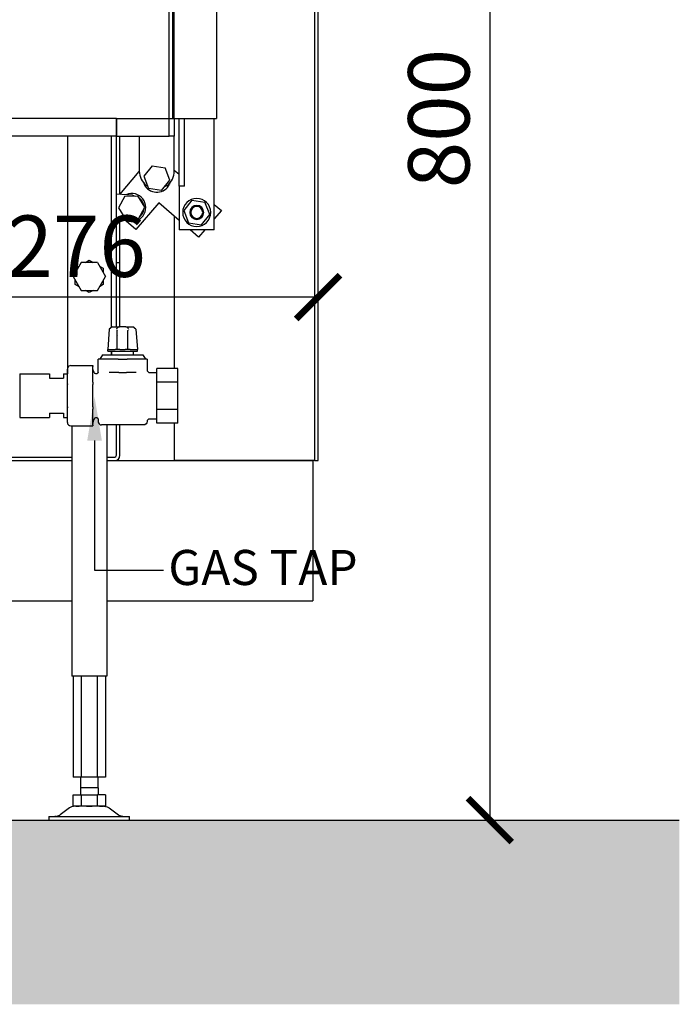
# Model space of a CAD drawing. Units: millimetres. Extents: x -787 to -237, y -3547 to -3159.
# Drawn here: x -441 to -403, y -3389 to -3333 of the extents above; entities that cross this region are included whole.
import ezdxf

# ---------------------------------------------------------------- set-up
doc = ezdxf.new("R2010")
doc.units = ezdxf.units.MM
doc.header["$MEASUREMENT"] = 0
for name, color, linetype in [('ARCERING', 252, 'Continuous'), ('INBOUWHAARD', 5, 'Continuous'), ('SNEDE', 200, 'Continuous'), ('TEKST&AFMETINGEN', 1, 'Continuous')]:
    doc.layers.add(name, color=color, linetype=linetype)
doc.styles.get("Standard").update_dxf_attribs({"font": 'tahoma.ttf', "height": 3.5})
doc.dimstyles.new('METALFIRE', dxfattribs={"dimtxt": 3.5, "dimasz": 2.5, "dimexe": 1.25, "dimexo": 0.625, "dimtad": 1, "dimdec": 0, "dimlfac": 10, "dimtxsty": 'Standard', "dimblk": 'ARCHTICK', "dimcen": 2.5, "dimclrd": 256, "dimclre": 256, "dimclrt": 256, "dimadec": 0, "dimazin": 0, "dimtfac": 1, "dimtdec": 0, "dimtmove": 0, "dimatfit": 3, "dimfxl": 1, "dimlwd": -1, "dimlwe": -1, "dimarcsym": 0})

# ---------------------------------------------------------------- blocks, each defined once
blk = doc.blocks.new('_ArchTick')
at = {"layer": 'TEKST&AFMETINGEN', "color": 0, "const_width": 0.15}
blk.add_lwpolyline([(-0.5, -0.5), (0.5, 0.5)], dxfattribs=at)
blk = doc.blocks.new('*D121')
at = {"layer": 'Defpoints', "color": 0, "transparency": 16777216}
for p in [(-431.864, -3298.786), (-432.164, -3378.786), (-413.867, -3378.786)]:
    blk.add_point(p, dxfattribs=at)
at = {"layer": 'TEKST&AFMETINGEN', "transparency": 16777216}
for p, q in [((-431.239, -3298.786), (-412.617, -3298.786)), ((-413.867, -3298.786), (-413.867, -3378.786)), ((-431.539, -3378.786), (-412.617, -3378.786))]:
    blk.add_line(p, q, dxfattribs=at)
at = {"layer": 'TEKST&AFMETINGEN', "transparency": 16777216, "xscale": 2.5, "yscale": 2.5, "zscale": 2.5}
for p, rotation in [((-413.867, -3298.786), 90), ((-413.867, -3378.786), 270)]:
    blk.add_blockref('_ArchTick', p, dxfattribs=dict(at, rotation=rotation))
at = {"layer": 'TEKST&AFMETINGEN', "transparency": 16777216, "insert": (-416.322, -3338.786), "char_height": 3.5, "attachment_point": 5, "rotation": 90}
blk.add_mtext('800', dxfattribs=at)
blk = doc.blocks.new('*D159')
at = {"layer": 'Defpoints', "color": 0, "transparency": 16777216}
for p in [(-451.264, -3348.965), (-423.664, -3358.286), (-451.264, -3361.286)]:
    blk.add_point(p, dxfattribs=at)
at = {"layer": 'TEKST&AFMETINGEN', "transparency": 16777216}
for p, q in [((-451.264, -3360.661), (-451.264, -3347.715)), ((-423.664, -3357.661), (-423.664, -3347.715)), ((-423.664, -3348.965), (-451.264, -3348.965))]:
    blk.add_line(p, q, dxfattribs=at)
at = {"layer": 'TEKST&AFMETINGEN', "transparency": 16777216, "xscale": 2.5, "yscale": 2.5, "zscale": 2.5, "rotation": 180}
blk.add_blockref('_ArchTick', (-451.264, -3348.965), dxfattribs=at)
at = {"layer": 'TEKST&AFMETINGEN', "transparency": 16777216, "xscale": 2.5, "yscale": 2.5, "zscale": 2.5}
blk.add_blockref('_ArchTick', (-423.664, -3348.965), dxfattribs=at)
at = {"layer": 'TEKST&AFMETINGEN', "transparency": 16777216, "insert": (-437.464, -3346.517), "char_height": 3.5, "attachment_point": 5}
blk.add_mtext('276', dxfattribs=at)

msp = doc.modelspace()

# ---------------------------------------------------------------- hatches: boundary and pattern name
at = {"layer": 'ARCERING'}
h = msp.add_hatch(dxfattribs=at)
h.set_pattern_fill('AR-CONC', color=256, scale=2.1, style=0)
h.set_pattern_definition([(50, (41.183, -2048.386), (15.06246, -1.31779), [1.575, -17.325]), (355, (41.183, -2048.386), (-2.91378, 15.79603), [1.26, -13.86]), (100.4514, (42.438, -2048.496), (12.1487, 14.47823), [1.33854, -14.72398]), (46.1842, (41.183, -2044.186), (22.41206, -3.4759), [2.3625, -25.9875]), (96.6356, (43.05, -2044.476), (19.62792, 20.45648), [2.0078, -22.08597]), (351.1842, (41.183, -2044.186), (19.6279, 20.4565), [1.89, -20.79]), (21, (43.283, -2045.236), (12.53505, -8.455), [1.575, -17.325]), (326, (43.283, -2045.236), (5.10962, 15.22815), [1.26, -13.86]), (71.4514, (44.327, -2045.941), (17.64468, 6.77314), [1.33854, -14.72398]), (37.5, (41.183, -2048.3863), (0.255357, 6.990771), [0, -13.692, 0, -14.07, 0, -13.9125]), (7.5, (41.183, -2048.386), (5.52446, 8.282646), [0, -8.022, 0, -13.377, 0, -5.3025]), (327.5, (36.5, -2048.3863), (11.210271, -0.473652), [0, -5.25, 0, -16.38, 0, -21.735]), (317.5, (34.4, -2048.386), (12.24691, 2.102205), [0, -6.825, 0, -10.878, 0, -15.435])])
h.paths.add_polyline_path([(-403.059, -3378.786), (-601.058, -3378.786), (-601.058, -3389.286), (-403.059, -3389.286)])
h.paths.add_polyline_path([(-601.058, -3378.786), (-762.307, -3378.786), (-762.307, -3389.286), (-601.058, -3389.286)])

# ---------------------------------------------------------------- linework, layer by layer
at = {"layer": 'INBOUWHAARD', "linetype": 'Continuous'}
for p, q in [((-423.864, -3274.286), (-423.864, -3358.286)), ((-423.664, -3358.286), (-423.664, -3274.286)), ((-429.464, -3293.786), (-429.464, -3338.786)), ((-432.164, -3338.786), (-432.164, -3298.786)), ((-431.964, -3298.786), (-431.964, -3338.786)), ((-431.864, -3338.786), (-431.864, -3298.786)), ((-435.164, -3338.786), (-465.164, -3338.786)), ((-435.164, -3338.786), (-435.164, -3339.786)), ((-435.164, -3338.786), (-432.164, -3338.786)), ((-435.164, -3339.786), (-435.164, -3338.786)), ((-432.164, -3339.786), (-432.164, -3338.786)), ((-432.164, -3338.786), (-431.964, -3338.786)), ((-431.964, -3338.786), (-431.864, -3338.786)), ((-431.964, -3338.786), (-431.864, -3338.786)), ((-431.864, -3338.786), (-429.464, -3338.786)), ((-431.864, -3338.786), (-431.864, -3339.786)), ((-431.585, -3342.637), (-431.585, -3338.786)), ((-431.285, -3342.637), (-431.285, -3338.786)), ((-429.585, -3345.137), (-429.585, -3338.786)), ((-435.164, -3339.786), (-465.164, -3339.786)), ((-437.964, -3339.786), (-437.964, -3353.066)), ((-435.464, -3339.786), (-435.464, -3350.664)), ((-435.164, -3346.986), (-435.164, -3339.786)), ((-435.164, -3339.786), (-432.164, -3339.786)), ((-434.964, -3343.101), (-434.964, -3339.786)), ((-433.864, -3339.786), (-433.864, -3341.786)), ((-431.864, -3339.786), (-432.164, -3339.786)), ((-431.864, -3341.786), (-431.864, -3339.786)), ((-434.972, -3343.111), (-433.86, -3341.811)), ((-433.136, -3341.486), (-433.606, -3342.072)), ((-433.136, -3341.486), (-432.394, -3341.6)), ((-432.122, -3342.3), (-432.394, -3341.6)), ((-431.864, -3341.725), (-431.585, -3341.964)), ((-433.629, -3342.419), (-433.629, -3342.417)), ((-433.606, -3342.072), (-433.334, -3342.771)), ((-432.592, -3342.885), (-432.122, -3342.3)), ((-433.452, -3342.595), (-433.39, -3342.626)), ((-432.592, -3342.885), (-433.334, -3342.771)), ((-432.416, -3342.666), (-432.276, -3342.595)), ((-432.111, -3342.43), (-432.144, -3342.535)), ((-431.285, -3342.637), (-431.585, -3342.637)), ((-431.585, -3342.637), (-431.585, -3345.137)), ((-434.249, -3343.158), (-435.164, -3343.099)), ((-434.687, -3343.217), (-435.045, -3343.877)), ((-434.687, -3343.217), (-433.936, -3343.197)), ((-434.473, -3343.077), (-434.619, -3343.134)), ((-434.249, -3343.158), (-434.089, -3343.201)), ((-433.544, -3343.837), (-433.936, -3343.197)), ((-433.857, -3343.328), (-433.768, -3343.395)), ((-430.857, -3343.437), (-431.327, -3344.023)), ((-430.857, -3343.437), (-430.115, -3343.551)), ((-435.045, -3343.877), (-434.653, -3344.516)), ((-432.755, -3343.596), (-434.055, -3345.115)), ((-433.902, -3344.497), (-433.544, -3343.837)), ((-433.612, -3343.962), (-433.667, -3344.166)), ((-433.632, -3343.632), (-433.621, -3343.712)), ((-431.585, -3344.597), (-432.755, -3343.596)), ((-431.327, -3344.023), (-431.055, -3344.722)), ((-429.843, -3344.251), (-430.115, -3343.551)), ((-429.585, -3343.676), (-429.175, -3344.028)), ((-429.175, -3344.028), (-429.585, -3344.506)), ((-434.34, -3344.555), (-435.164, -3344.502)), ((-434.964, -3346.986), (-434.964, -3344.515)), ((-434.055, -3345.115), (-434.739, -3344.529)), ((-434.718, -3344.531), (-434.695, -3344.55)), ((-433.902, -3344.497), (-434.653, -3344.516)), ((-434.069, -3344.52), (-434.34, -3344.555)), ((-434.036, -3344.5), (-434.069, -3344.52)), ((-433.833, -3344.383), (-433.844, -3344.39)), ((-431.864, -3344.358), (-431.864, -3353.027)), ((-430.313, -3344.836), (-429.843, -3344.251)), ((-429.585, -3345.137), (-431.585, -3345.137)), ((-431.055, -3344.722), (-430.313, -3344.836)), ((-430.476, -3345.547), (-430.955, -3345.137)), ((-430.125, -3345.137), (-430.476, -3345.547)), ((-436.928, -3346.986), (-436.714, -3346.862)), ((-436.714, -3346.862), (-436.499, -3346.986)), ((-437.176, -3346.986), (-437.638, -3347.786)), ((-437.514, -3347.324), (-437.299, -3347.2)), ((-437.514, -3347.571), (-437.514, -3347.324)), ((-436.252, -3346.986), (-437.176, -3346.986)), ((-436.252, -3346.986), (-435.79, -3347.786)), ((-436.128, -3347.2), (-435.914, -3347.324)), ((-435.914, -3347.324), (-435.914, -3347.571)), ((-435.164, -3350.656), (-435.164, -3346.986)), ((-435.164, -3350.656), (-435.164, -3346.986)), ((-435.164, -3346.986), (-434.964, -3346.986)), ((-434.964, -3350.656), (-434.964, -3346.986)), ((-437.638, -3347.786), (-437.176, -3348.586)), ((-437.514, -3348.248), (-437.514, -3348)), ((-436.252, -3348.586), (-435.79, -3347.786)), ((-435.914, -3348), (-435.914, -3348.248)), ((-437.299, -3348.371), (-437.514, -3348.248)), ((-437.176, -3348.586), (-436.252, -3348.586)), ((-436.714, -3348.709), (-436.928, -3348.586)), ((-436.499, -3348.586), (-436.714, -3348.709)), ((-435.914, -3348.248), (-436.128, -3348.371)), ((-435.574, -3350.794), (-435.664, -3351.956)), ((-435.404, -3350.656), (-435.574, -3350.794)), ((-435.574, -3350.794), (-435.563, -3350.794)), ((-435.425, -3350.656), (-435.147, -3350.656)), ((-435.404, -3350.656), (-435.425, -3350.656)), ((-435.158, -3350.657), (-435.147, -3350.656)), ((-435.147, -3350.656), (-434.998, -3350.656)), ((-435.143, -3350.799), (-435.135, -3350.762)), ((-435.135, -3350.762), (-435.118, -3350.727)), ((-435.118, -3350.727), (-435.104, -3350.706)), ((-435.104, -3350.706), (-435.086, -3350.689)), ((-435.086, -3350.689), (-435.055, -3350.669)), ((-435.055, -3350.669), (-435.022, -3350.658)), ((-435.01, -3350.656), (-435.022, -3350.658)), ((-434.998, -3350.656), (-435.01, -3350.656)), ((-434.63, -3350.656), (-434.998, -3350.656)), ((-434.63, -3350.656), (-434.481, -3350.656)), ((-434.63, -3350.656), (-434.617, -3350.656)), ((-434.617, -3350.656), (-434.606, -3350.658)), ((-434.606, -3350.658), (-434.572, -3350.669)), ((-434.572, -3350.669), (-434.542, -3350.689)), ((-434.542, -3350.689), (-434.524, -3350.706)), ((-434.524, -3350.706), (-434.509, -3350.727)), ((-434.509, -3350.727), (-434.493, -3350.762)), ((-434.493, -3350.762), (-434.484, -3350.799)), ((-434.481, -3350.656), (-434.47, -3350.657)), ((-434.481, -3350.656), (-434.224, -3350.656)), ((-434.053, -3350.794), (-434.224, -3350.656)), ((-434.053, -3350.794), (-434.064, -3350.794)), ((-434.053, -3350.794), (-433.964, -3351.956)), ((-435.114, -3350.877), (-435.116, -3350.857)), ((-435.112, -3350.856), (-435.114, -3350.877)), ((-435.114, -3351.143), (-435.114, -3350.877)), ((-435.111, -3351.117), (-435.114, -3351.143)), ((-435.114, -3351.956), (-435.114, -3351.143)), ((-434.514, -3351.143), (-434.516, -3351.117)), ((-434.515, -3350.856), (-434.514, -3350.877)), ((-434.512, -3350.857), (-434.514, -3350.877)), ((-434.514, -3351.143), (-434.514, -3350.877)), ((-434.514, -3351.956), (-434.514, -3351.143)), ((-435.664, -3352.056), (-435.664, -3351.956)), ((-435.664, -3351.956), (-435.239, -3351.956)), ((-435.114, -3351.956), (-435.239, -3351.956)), ((-434.964, -3351.956), (-435.114, -3351.956)), ((-434.964, -3351.956), (-434.664, -3351.956)), ((-434.514, -3351.956), (-434.664, -3351.956)), ((-434.388, -3351.956), (-434.514, -3351.956)), ((-434.388, -3351.956), (-433.964, -3351.956)), ((-433.964, -3352.056), (-433.964, -3351.956)), ((-436.214, -3353.25), (-436.214, -3352.506)), ((-435.909, -3352.506), (-436.214, -3352.506)), ((-435.969, -3352.256), (-436.114, -3352.506)), ((-435.969, -3352.256), (-434.9, -3352.256)), ((-435.068, -3352.506), (-435.909, -3352.506)), ((-435.664, -3352.056), (-435.105, -3352.056)), ((-435.464, -3352.056), (-435.464, -3352.256)), ((-435.439, -3352.056), (-435.439, -3352.256)), ((-435.105, -3352.056), (-433.964, -3352.056)), ((-435.068, -3352.506), (-434.56, -3352.506)), ((-434.9, -3352.256), (-433.658, -3352.256)), ((-433.719, -3352.506), (-434.56, -3352.506)), ((-434.189, -3352.256), (-434.189, -3352.056)), ((-433.414, -3352.506), (-433.719, -3352.506)), ((-433.658, -3352.256), (-433.514, -3352.506)), ((-433.414, -3352.506), (-433.414, -3353.162)), ((-437.964, -3353.956), (-437.964, -3353.066)), ((-437.964, -3353.066), (-437.964, -3353.336)), ((-437.764, -3352.866), (-436.514, -3352.866)), ((-436.514, -3352.866), (-436.514, -3352.924)), ((-436.514, -3353.815), (-436.514, -3352.924)), ((-436.489, -3353.146), (-436.514, -3352.993)), ((-432.864, -3353.806), (-432.864, -3353.027)), ((-431.664, -3353.027), (-432.864, -3353.027)), ((-431.664, -3353.806), (-431.664, -3353.027)), ((-440.684, -3353.336), (-438.984, -3353.336)), ((-440.684, -3353.336), (-440.684, -3354.234)), ((-438.984, -3353.336), (-438.984, -3353.586)), ((-438.984, -3353.586), (-438.184, -3353.586)), ((-438.184, -3353.336), (-437.964, -3353.336)), ((-438.184, -3353.336), (-438.184, -3353.586)), ((-436.418, -3353.285), (-436.489, -3353.146)), ((-436.401, -3353.306), (-436.418, -3353.285)), ((-436.389, -3353.316), (-436.401, -3353.306)), ((-436.344, -3353.346), (-436.389, -3353.316)), ((-436.278, -3353.344), (-436.344, -3353.346)), ((-436.228, -3353.302), (-436.278, -3353.344)), ((-436.214, -3353.25), (-436.228, -3353.302)), ((-435.54, -3353.256), (-435.58, -3353.255)), ((-435.54, -3353.256), (-435.533, -3353.258)), ((-435.029, -3353.256), (-435.54, -3353.256)), ((-435.044, -3353.252), (-435.029, -3353.256)), ((-435.029, -3353.256), (-434.599, -3353.256)), ((-434.584, -3353.252), (-434.599, -3353.256)), ((-434.088, -3353.256), (-434.599, -3353.256)), ((-434.095, -3353.258), (-434.088, -3353.256)), ((-434.048, -3353.255), (-434.088, -3353.256)), ((-433.414, -3353.162), (-433.415, -3353.162)), ((-433.315, -3353.261), (-433.414, -3353.162)), ((-433.315, -3353.261), (-432.864, -3353.261)), ((-433.315, -3353.261), (-433.315, -3353.262)), ((-437.964, -3355.215), (-437.964, -3353.956)), ((-436.514, -3353.815), (-436.514, -3353.956)), ((-436.514, -3355.215), (-436.514, -3353.956)), ((-431.664, -3353.806), (-432.864, -3353.806)), ((-432.864, -3355.365), (-432.864, -3353.806)), ((-431.664, -3355.365), (-431.664, -3353.806)), ((-440.684, -3354.234), (-440.684, -3355.836)), ((-437.964, -3356.106), (-437.964, -3355.215)), ((-436.514, -3355.215), (-436.514, -3355.357)), ((-440.684, -3355.836), (-438.984, -3355.836)), ((-438.984, -3355.586), (-438.984, -3355.836)), ((-438.984, -3355.586), (-438.184, -3355.586)), ((-438.184, -3355.586), (-438.184, -3355.836)), ((-438.184, -3355.836), (-437.964, -3355.836)), ((-436.514, -3356.247), (-436.514, -3355.357)), ((-436.418, -3355.886), (-436.489, -3356.025)), ((-436.401, -3355.866), (-436.418, -3355.886)), ((-436.389, -3355.855), (-436.401, -3355.866)), ((-436.389, -3355.855), (-436.344, -3355.826)), ((-436.344, -3355.826), (-436.278, -3355.828)), ((-436.278, -3355.828), (-436.228, -3355.869)), ((-436.228, -3355.869), (-436.214, -3355.921)), ((-432.864, -3356.145), (-432.864, -3355.365)), ((-431.664, -3355.365), (-432.864, -3355.365)), ((-431.664, -3356.145), (-431.664, -3355.365)), ((-437.764, -3356.306), (-436.514, -3356.306)), ((-437.714, -3356.306), (-437.714, -3370.586)), ((-436.489, -3356.025), (-436.514, -3356.179)), ((-436.514, -3356.247), (-436.514, -3356.306)), ((-436.214, -3355.921), (-436.214, -3356.056)), ((-436.214, -3356.056), (-436.202, -3356.088)), ((-436.202, -3356.088), (-436.191, -3356.132)), ((-436.191, -3356.132), (-436.148, -3356.197)), ((-436.148, -3356.197), (-436.084, -3356.24)), ((-436.084, -3356.24), (-436.008, -3356.256)), ((-434.632, -3356.256), (-436.008, -3356.256)), ((-435.714, -3356.256), (-435.714, -3370.586)), ((-435.164, -3357.786), (-435.164, -3356.256)), ((-435.164, -3357.786), (-435.164, -3356.256)), ((-434.964, -3357.986), (-434.964, -3356.256)), ((-433.638, -3356.256), (-434.632, -3356.256)), ((-433.537, -3356.24), (-433.638, -3356.256)), ((-433.472, -3356.197), (-433.537, -3356.24)), ((-433.429, -3356.132), (-433.472, -3356.197)), ((-433.414, -3356.056), (-433.429, -3356.132)), ((-433.315, -3355.911), (-433.414, -3356.009)), ((-433.414, -3356.009), (-433.414, -3356.056)), ((-433.315, -3355.911), (-432.864, -3355.911)), ((-431.664, -3356.145), (-432.864, -3356.145)), ((-431.864, -3356.145), (-431.864, -3358.286)), ((-441.464, -3358.086), (-437.714, -3358.086)), ((-435.714, -3358.086), (-435.264, -3358.086)), ((-435.164, -3357.986), (-435.164, -3357.786)), ((-465.064, -3358.286), (-437.714, -3358.286)), ((-435.714, -3358.286), (-435.264, -3358.286)), ((-435.264, -3358.286), (-431.864, -3358.286)), ((-423.964, -3358.286), (-431.864, -3358.286)), ((-431.864, -3358.286), (-423.964, -3358.286)), ((-423.864, -3358.286), (-423.964, -3358.286)), ((-423.964, -3358.286), (-423.964, -3366.286)), ((-423.864, -3358.286), (-423.664, -3358.286)), ((-465.364, -3366.286), (-437.714, -3366.286)), ((-438.214, -3366.286), (-437.714, -3366.286)), ((-435.714, -3366.286), (-423.964, -3366.286)), ((-435.714, -3370.586), (-437.714, -3370.586)), ((-437.638, -3370.586), (-437.638, -3376.336)), ((-437.176, -3370.586), (-437.176, -3376.336)), ((-436.252, -3376.336), (-436.252, -3370.586)), ((-435.79, -3370.586), (-435.79, -3376.336)), ((-437.176, -3376.336), (-437.638, -3376.336)), ((-437.214, -3376.336), (-437.214, -3376.946)), ((-436.252, -3376.336), (-437.176, -3376.336)), ((-435.79, -3376.336), (-436.252, -3376.336)), ((-436.214, -3376.946), (-436.214, -3376.336)), ((-437.214, -3376.946), (-437.214, -3377.346)), ((-436.214, -3376.946), (-437.214, -3376.946)), ((-436.214, -3376.946), (-436.214, -3377.346)), ((-437.638, -3377.986), (-437.638, -3377.346)), ((-437.638, -3377.346), (-437.176, -3377.346)), ((-437.176, -3377.346), (-437.176, -3377.986)), ((-437.176, -3377.346), (-436.252, -3377.346)), ((-435.79, -3377.346), (-436.252, -3377.346)), ((-436.252, -3377.986), (-436.252, -3377.346)), ((-435.79, -3377.346), (-435.79, -3377.986)), ((-437.847, -3378.086), (-438.38, -3378.486)), ((-437.847, -3378.086), (-438.38, -3378.486)), ((-437.724, -3378.018), (-437.847, -3378.086)), ((-437.484, -3377.986), (-437.724, -3378.018)), ((-437.484, -3377.986), (-437.638, -3377.986)), ((-437.294, -3377.986), (-437.484, -3377.986)), ((-437.484, -3377.986), (-437.303, -3377.986)), ((-437.303, -3377.986), (-437.294, -3377.986)), ((-437.176, -3377.986), (-437.294, -3377.986)), ((-436.881, -3377.986), (-437.176, -3377.986)), ((-436.546, -3377.986), (-436.881, -3377.986)), ((-436.881, -3377.986), (-436.714, -3377.986)), ((-436.714, -3377.986), (-436.546, -3377.986)), ((-436.252, -3377.986), (-436.546, -3377.986)), ((-436.134, -3377.986), (-436.252, -3377.986)), ((-435.928, -3377.986), (-436.134, -3377.986)), ((-436.134, -3377.986), (-436.125, -3377.986)), ((-436.125, -3377.986), (-435.944, -3377.986)), ((-435.944, -3377.986), (-435.928, -3377.986)), ((-435.79, -3377.986), (-435.928, -3377.986)), ((-435.88, -3377.986), (-435.703, -3378.018)), ((-435.703, -3378.018), (-435.58, -3378.086)), ((-435.58, -3378.086), (-435.047, -3378.486)), ((-435.58, -3378.086), (-435.047, -3378.486)), ((-439.014, -3378.586), (-439.014, -3378.786)), ((-439.014, -3378.586), (-439.014, -3378.786)), ((-439.014, -3378.586), (-435.037, -3378.586)), ((-439.014, -3378.786), (-435.037, -3378.786)), ((-438.62, -3378.582), (-438.68, -3378.586)), ((-438.68, -3378.586), (-438.62, -3378.582)), ((-438.62, -3378.582), (-438.396, -3378.497)), ((-438.38, -3378.486), (-438.396, -3378.497)), ((-438.396, -3378.497), (-438.38, -3378.486)), ((-435.047, -3378.486), (-435.031, -3378.497)), ((-435.047, -3378.486), (-435.031, -3378.497)), ((-435.037, -3378.586), (-434.414, -3378.586)), ((-435.037, -3378.786), (-434.414, -3378.786)), ((-435.031, -3378.497), (-434.807, -3378.582)), ((-434.807, -3378.582), (-434.814, -3378.586)), ((-434.414, -3378.786), (-434.414, -3378.586))]:
    msp.add_line(p, q, dxfattribs=at)
for centre, radius, start, end in [((-432.864, -3341.786), 1, 179.9998, 234), ((-432.864, -3341.786), 1, 306, 0.0002), ((-432.864, -3342.186), 0.8, 196.9658, 214.1089), ((-432.864, -3342.186), 0.8, 214.1092, 334.1092), ((-434.295, -3343.857), 0.8, 240.0004, 102.8568), ((-434.295, -3343.857), 0.7, 18.7589, 41.2587), ((-430.585, -3344.137), 0.8, 0, 180), ((-430.585, -3344.137), 0.4, 0, 180), ((-430.585, -3344.137), 0.339, 0, 180), ((-434.295, -3343.857), 0.7, 311.2574, 333.7572), ((-430.585, -3344.137), 0.8, 180, 0), ((-430.585, -3344.137), 0.4, 180, 0), ((-430.585, -3344.137), 0.339, 180, 0), ((-437.764, -3353.066), 0.2, 90.0007, 157.5015), ((-437.764, -3356.106), 0.2, 180, 270), ((-435.264, -3357.986), 0.3, 270, 0), ((-435.264, -3357.986), 0.1, 270, 0)]:
    msp.add_arc(centre, radius, start, end, dxfattribs=at)
for points in [[(-437.949, -3353.012), (-437.96, -3353.038), (-437.964, -3353.066)], [(-437.949, -3353.902), (-437.96, -3353.929), (-437.964, -3353.956)], [(-437.964, -3355.215), (-437.96, -3355.243), (-437.949, -3355.269)], [(-437.964, -3356.106), (-437.96, -3356.133), (-437.949, -3356.16)]]:
    msp.add_spline(points, degree=3, dxfattribs=at)
at = {"layer": 'SNEDE'}
msp.add_lwpolyline([(-762.307, -3378.786), (-403.059, -3378.786)], dxfattribs=at)
at = {"layer": 'TEKST&AFMETINGEN', "linetype": 'Continuous'}
msp.add_lwpolyline([(-436.414, -3357.145), (-436.414, -3364.54), (-432.474, -3364.54)], dxfattribs=at)
msp.add_solid([(-435.997, -3357.145), (-436.414, -3354.645), (-436.83, -3357.145)], dxfattribs=at)

# ---------------------------------------------------------------- texts
at = {"layer": 'TEKST&AFMETINGEN'}
msp.add_text('GAS TAP', height=2, dxfattribs=at).set_placement((-432.205, -3365.379))

# ---------------------------------------------------------------- dimensions: what is measured, and where the dimension line sits
dim = msp.add_linear_dim(base=(-413.867, -3378.786), p1=(-431.864, -3298.786), p2=(-432.164, -3378.786), angle=90, dimstyle='METALFIRE', override={"dimtmove": 1}, dxfattribs=at)
dim.commit()
dim.dimension.update_dxf_attribs({"geometry": '*D121', "text_midpoint": (-416.322, -3338.786)})
dim = msp.add_linear_dim(base=(-451.264, -3348.965), p1=(-423.664, -3358.286), p2=(-451.264, -3361.286), dimstyle='METALFIRE', dxfattribs=at)
dim.commit()
dim.dimension.update_dxf_attribs({"geometry": '*D159', "text_midpoint": (-437.464, -3346.517)})

doc.saveas('drawing.dxf')
